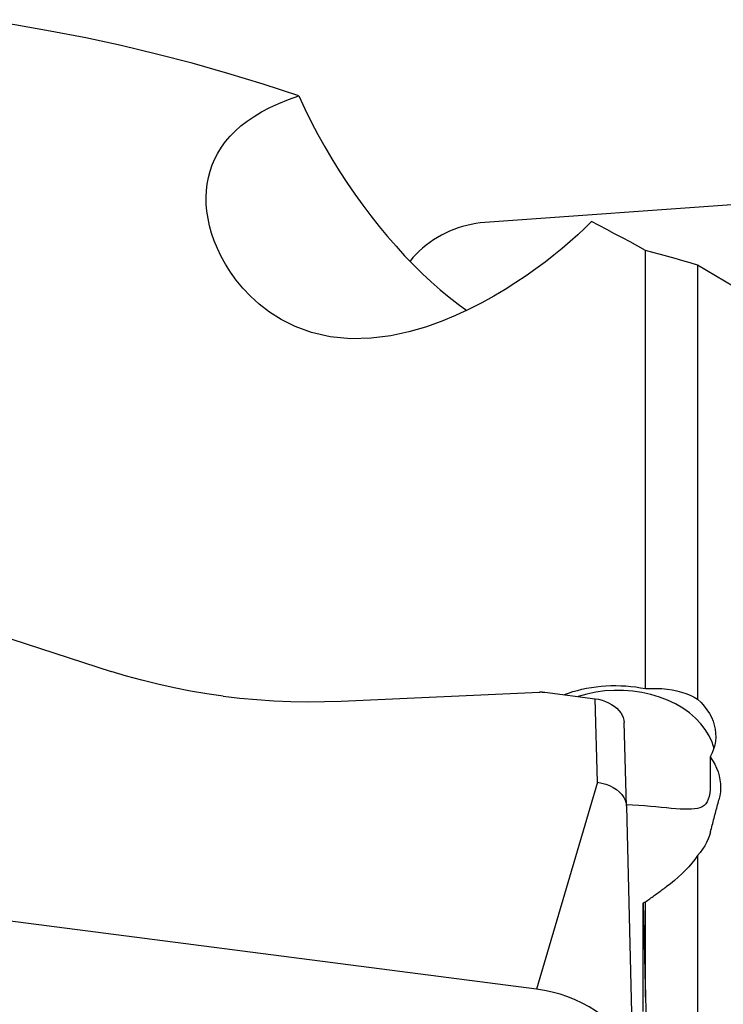
# Model space of a CAD drawing. Extents: x -67 to 169, y -43 to 78.
# Drawn here: x 92 to 99, y 22 to 32 of the extents above; entities that cross this region are included whole.
import ezdxf

# ---------------------------------------------------------------- set-up
doc = ezdxf.new("R2010")
doc.units = 0
doc.header["$MEASUREMENT"] = 0
doc.layers.add('1', color=4, linetype='CONTINUOUS')

msp = doc.modelspace()

# ---------------------------------------------------------------- linework, layer by layer
at = {"layer": '1'}
for p, q in [((102.74672, 30.229631), (96.381538, 29.773129)), ((98.025322, 25.004813), (98.025322, 29.488532)), ((98.559172, 29.33734), (98.559172, 24.895618)), ((90.734561, 25.770035), (92.559824, 25.181263)), ((94.913359, 24.877758), (96.939798, 24.969824)), ((96.99708, 24.96745), (97.510511, 24.901239)), ((97.53534, 24.046084), (97.510511, 24.901239)), ((97.830782, 23.803385), (97.805954, 24.65854)), ((98.687531, 24.307335), (98.687531, 24.013628)), ((97.53534, 24.046084), (96.91, 21.929753)), ((97.830782, 23.803385), (97.894808, 21.120756)), ((98.559172, 23.295607), (98.559172, 17.826967)), ((96.91, 21.929753), (89.031538, 22.945739)), ((98.001699, 21.700916), (98.001699, 22.811074)), ((98.025322, 21.848164), (98.025322, 22.822148))]:
    msp.add_line(p, q, dxfattribs=at)
for points in [[(94.478497, 31.069039, 0), (94.114648, 31.18847, 0), (93.751036, 31.299718, 0), (93.387631, 31.402778, 0), (93.024406, 31.497644, 0), (92.661332, 31.584311, 0), (92.298365, 31.662778, 0), (91.935413, 31.733029, 0), (91.572381, 31.795047, 0), (91.209172, 31.848816, 0)], [(97.473352, 29.783207, 0), (97.40495, 29.715517, 0), (97.332338, 29.647216, 0), (97.255435, 29.578336, 0), (97.174149, 29.508904, 0), (97.08831, 29.438939, 0), (96.997883, 29.368658, 0), (96.902883, 29.298325, 0), (96.803296, 29.228172, 0), (96.698809, 29.158328, 0), (96.588901, 29.088978, 0), (96.473049, 29.020314, 0), (96.350608, 28.952488, 0), (96.220652, 28.88606, 0), (96.082261, 28.821896, 0), (95.934492, 28.760864, 0), (95.775986, 28.704318, 0), (95.605535, 28.65456, 0), (95.419995, 28.614333, 0), (95.219593, 28.588667, 0), (95.009377, 28.583746, 0), (94.800519, 28.603996, 0), (94.608145, 28.647895, 0), (94.441285, 28.708594, 0), (94.298524, 28.77988, 0), (94.177456, 28.856606, 0), (94.073758, 28.936515, 0), (93.983651, 29.018466, 0), (93.905597, 29.100951, 0), (93.837909, 29.183165, 0), (93.778995, 29.264963, 0), (93.727711, 29.346211, 0), (93.683399, 29.426822, 0), (93.64543, 29.506714, 0), (93.613286, 29.585758, 0), (93.586794, 29.663577, 0), (93.565707, 29.7399, 0), (93.549743, 29.814769, 0), (93.538676, 29.888197, 0), (93.532388, 29.960187, 0), (93.53079, 30.030745, 0), (93.533796, 30.099875, 0), (93.541387, 30.16758, 0), (93.553606, 30.233858, 0), (93.570502, 30.29871, 0), (93.592134, 30.362134, 0), (93.618634, 30.424127, 0), (93.650168, 30.484709, 0), (93.686841, 30.543742, 0), (93.728644, 30.600962, 0), (93.77569, 30.656304, 0), (93.828171, 30.709779, 0), (93.886276, 30.761398, 0), (93.950255, 30.811165, 0), (94.020489, 30.859075, 0), (94.097372, 30.905123, 0), (94.181375, 30.949319, 0), (94.272876, 30.991541, 0), (94.371808, 31.031482, 0), (94.478497, 31.069039, 0)], [(94.478497, 31.069039, 0), (94.540647, 30.935193, 0), (94.605722, 30.803884, 0), (94.673581, 30.674979, 0), (94.744105, 30.548367, 0), (94.817236, 30.42399, 0), (94.892921, 30.301797, 0), (94.971074, 30.181848, 0), (95.051288, 30.064666, 0), (95.13304, 29.950895, 0), (95.216071, 29.840769, 0), (95.300446, 29.734085, 0), (95.386145, 29.630801, 0), (95.473153, 29.53089, 0), (95.561468, 29.434374, 0), (95.651092, 29.341286, 0), (95.741977, 29.251736, 0), (95.83329, 29.166568, 0), (95.924645, 29.08612, 0), (96.016031, 29.01033, 0), (96.10742, 28.939249, 0), (96.198778, 28.873006, 0)], [(96.381538, 29.773129, 0), (96.335432, 29.768821, 0), (96.289427, 29.762518, 0), (96.243624, 29.754236, 0), (96.198123, 29.743991, 0), (96.153025, 29.731807, 0), (96.108428, 29.71771, 0), (96.064429, 29.701731, 0), (96.021127, 29.683905, 0), (95.978614, 29.664271, 0), (95.936985, 29.642873, 0), (95.896332, 29.619756, 0), (95.856742, 29.594973, 0), (95.818303, 29.568577, 0), (95.781099, 29.540626, 0), (95.745213, 29.511181, 0), (95.710721, 29.480308, 0), (95.677701, 29.448073, 0), (95.646225, 29.414547, 0), (95.616361, 29.379805, 0)], [(98.025322, 29.488532, 0), (97.946461, 29.531713, 0), (97.867602, 29.574534, 0), (97.788746, 29.616993, 0), (97.709893, 29.65909, 0), (97.631043, 29.700825, 0), (97.552196, 29.742197, 0), (97.473352, 29.783207, 0)], [(98.559172, 29.33734, 0), (98.483045, 29.360414, 0), (98.406872, 29.382997, 0), (98.330654, 29.405088, 0), (98.254391, 29.426688, 0), (98.178081, 29.447795, 0), (98.101725, 29.46841, 0), (98.025322, 29.488532, 0)], [(101.846923, 27.105071, 0), (101.48108, 27.382471, 0), (101.115459, 27.652608, 0), (100.750032, 27.91544, 0), (100.384769, 28.170922, 0), (100.019634, 28.419019, 0), (99.654559, 28.65973, 0), (99.289489, 28.893038, 0), (98.924376, 29.118916, 0), (98.559172, 29.33734, 0)], [(93.706507, 24.927696, 0), (93.53793, 24.951667, 0), (93.369651, 24.980012, 0), (93.202445, 25.012558, 0), (93.037086, 25.049131, 0), (92.874346, 25.089555, 0), (92.715001, 25.133657, 0), (92.559824, 25.181263, 0)], [(97.196052, 24.943541, 0), (97.23925, 24.959487, 0), (97.283567, 24.973943, 0), (97.328924, 24.986904, 0), (97.375381, 24.998393, 0), (97.422943, 25.008406, 0), (97.471623, 25.016919, 0), (97.521129, 25.023877, 0), (97.571039, 25.029223, 0), (97.621155, 25.032948, 0), (97.671533, 25.035074, 0), (97.722174, 25.0356, 0), (97.773145, 25.034511, 0), (97.824272, 25.031795, 0), (97.875214, 25.027456, 0), (97.925718, 25.021511, 0), (97.975755, 25.013966, 0), (98.025322, 25.004813, 0)], [(98.727854, 24.387636, 0), (98.706288, 24.455501, 0), (98.675989, 24.521558, 0), (98.637233, 24.585206, 0), (98.590372, 24.645869, 0), (98.53583, 24.702994, 0), (98.474102, 24.756065, 0), (98.405749, 24.804599, 0), (98.331392, 24.848155, 0), (98.251705, 24.886339, 0), (98.167411, 24.918804, 0), (98.079275, 24.945255, 0), (97.988098, 24.965452, 0), (97.894707, 24.979212, 0), (97.799949, 24.98641, 0), (97.704684, 24.986981, 0), (97.609778, 24.980919, 0), (97.516091, 24.96828, 0), (97.424474, 24.949177, 0), (97.335758, 24.923786, 0)], [(98.025322, 25.004813, 0), (98.082957, 25.007126, 0), (98.138981, 25.006984, 0), (98.193396, 25.004383, 0), (98.246209, 24.999318, 0), (98.297421, 24.991786, 0), (98.346978, 24.981781, 0), (98.394429, 24.969324, 0), (98.439471, 24.954475, 0), (98.481931, 24.937279, 0), (98.521848, 24.917681, 0), (98.559172, 24.895618, 0)], [(93.706507, 24.927696, 0), (93.876355, 24.908025, 0), (94.048416, 24.892481, 0), (94.221874, 24.881095, 0), (94.395914, 24.8739, 0), (94.569719, 24.870924, 0), (94.742472, 24.8722, 0), (94.913359, 24.877758, 0)], [(96.939798, 24.969824, 0), (96.942805, 24.969947, 0), (96.945818, 24.970042, 0), (96.948834, 24.970109, 0), (96.951854, 24.97015, 0), (96.954876, 24.970162, 0), (96.9579, 24.970147, 0), (96.960926, 24.970104, 0), (96.963952, 24.970034, 0), (96.966978, 24.969936, 0), (96.970003, 24.969811, 0), (96.973027, 24.969658, 0), (96.976049, 24.969478, 0), (96.979067, 24.96927, 0), (96.982082, 24.969035, 0), (96.985093, 24.968772, 0), (96.988099, 24.968482, 0), (96.991099, 24.968165, 0), (96.994093, 24.967821, 0), (96.99708, 24.96745, 0)], [(97.510511, 24.901239, 0), (97.546182, 24.895135, 0), (97.581282, 24.886147, 0), (97.61533, 24.874412, 0), (97.647848, 24.860071, 0), (97.678381, 24.843337, 0), (97.706481, 24.824474, 0), (97.731702, 24.803747, 0), (97.753691, 24.78145, 0), (97.772156, 24.75791, 0), (97.786808, 24.733463, 0), (97.797392, 24.708545, 0), (97.8038, 24.683481, 0), (97.805954, 24.65854, 0)], [(98.559172, 24.895618, 0), (98.594669, 24.861071, 0), (98.62644, 24.825414, 0), (98.654527, 24.78865, 0), (98.678968, 24.750781, 0), (98.699699, 24.711805, 0), (98.716585, 24.671982, 0), (98.729499, 24.631638, 0), (98.738338, 24.591062, 0), (98.743156, 24.550219, 0), (98.743941, 24.50905, 0), (98.740643, 24.467706, 0), (98.733297, 24.426743, 0), (98.721991, 24.386357, 0), (98.706734, 24.346553, 0), (98.687531, 24.307335, 0)], [(98.687531, 24.307335, 0), (98.71245, 24.269901, 0), (98.734247, 24.231445, 0), (98.752729, 24.192254, 0), (98.767774, 24.152629, 0), (98.779399, 24.112635, 0), (98.787623, 24.072254, 0), (98.792405, 24.03146, 0), (98.793741, 23.990436, 0), (98.791638, 23.949389, 0), (98.786102, 23.90853, 0), (98.777139, 23.868067, 0)], [(97.53534, 24.046084, 0), (97.577453, 24.038586, 0), (97.618667, 24.027038, 0), (97.658233, 24.011694, 0), (97.695314, 23.992852, 0), (97.729163, 23.9709, 0), (97.759039, 23.946274, 0), (97.784141, 23.919649, 0), (97.804138, 23.891554, 0), (97.818758, 23.862483, 0), (97.82773, 23.832929, 0), (97.830782, 23.803385, 0)], [(98.687531, 24.013628, 0), (98.686298, 23.971867, 0), (98.682574, 23.934567, 0), (98.676324, 23.901526, 0), (98.667464, 23.872532, 0), (98.655908, 23.847654, 0), (98.641694, 23.826947, 0), (98.624695, 23.810012, 0), (98.604729, 23.796481, 0), (98.581795, 23.78608, 0), (98.555912, 23.778542, 0), (98.527057, 23.773518, 0), (98.495083, 23.770684, 0), (98.459827, 23.769738, 0), (98.421501, 23.770391, 0), (98.380334, 23.772373, 0), (98.336328, 23.775419, 0), (98.289326, 23.779287, 0), (98.239306, 23.783777, 0), (98.186694, 23.78866, 0), (98.131926, 23.793706, 0), (98.075246, 23.798742, 0), (98.016632, 23.803646, 0), (97.956023, 23.808302, 0), (97.893696, 23.812592, 0), (97.830826, 23.816371, 0)], [(98.690315, 23.53848, 0), (98.694888, 23.555969, 0), (98.69946, 23.573442, 0), (98.704032, 23.590899, 0), (98.708604, 23.60834, 0), (98.713175, 23.625766, 0), (98.717746, 23.643176, 0), (98.722317, 23.66057, 0), (98.726887, 23.677949, 0), (98.731457, 23.695311, 0), (98.736027, 23.712658, 0), (98.740596, 23.729989, 0), (98.745165, 23.747304, 0), (98.749734, 23.764604, 0), (98.754303, 23.781887, 0), (98.758871, 23.799155, 0), (98.763438, 23.816407, 0), (98.768005, 23.833643, 0), (98.772572, 23.850863, 0), (98.777139, 23.868067, 0)], [(98.690315, 23.53848, 0), (98.679394, 23.501954, 0), (98.665877, 23.46603, 0), (98.649759, 23.430713, 0), (98.631034, 23.396007, 0), (98.609699, 23.361918, 0), (98.585746, 23.32845, 0), (98.559172, 23.295607, 0)], [(98.559172, 23.295607, 0), (98.530969, 23.257163, 0), (98.500805, 23.219454, 0), (98.468711, 23.182469, 0), (98.434718, 23.1462, 0), (98.398838, 23.110629, 0), (98.361037, 23.07575, 0), (98.321489, 23.041706, 0), (98.280396, 23.008661, 0), (98.23796, 22.976775, 0)], [(98.025322, 22.822148, 0), (98.036503, 22.830289, 0), (98.047684, 22.83843, 0), (98.058867, 22.846571, 0), (98.070051, 22.854711, 0), (98.081236, 22.862851, 0), (98.092423, 22.870991, 0), (98.103611, 22.87913, 0), (98.114799, 22.887269, 0), (98.12599, 22.895408, 0), (98.137181, 22.903546, 0), (98.148374, 22.911684, 0), (98.159568, 22.919822, 0), (98.170763, 22.927959, 0), (98.18196, 22.936096, 0), (98.193157, 22.944232, 0), (98.204356, 22.952369, 0), (98.215556, 22.960504, 0), (98.226758, 22.96864, 0), (98.23796, 22.976775, 0)], [(98.025322, 22.822148, 0), (98.020598, 22.819933, 0), (98.015873, 22.817719, 0), (98.011149, 22.815504, 0), (98.006424, 22.813289, 0), (98.001699, 22.811074, 0)], [(98.001699, 22.811074, 0), (98.002942, 22.761412, 0), (98.004184, 22.711637, 0), (98.005427, 22.661747, 0), (98.00667, 22.611743, 0), (98.007913, 22.561625, 0), (98.009156, 22.511393, 0), (98.010399, 22.461048, 0), (98.011642, 22.41059, 0), (98.012886, 22.36002, 0), (98.014129, 22.309336, 0), (98.015372, 22.258541, 0), (98.016616, 22.207633, 0), (98.01786, 22.156614, 0), (98.019103, 22.105483, 0), (98.020347, 22.054241, 0), (98.021591, 22.002887, 0), (98.022835, 21.951423, 0), (98.024079, 21.899849, 0), (98.025322, 21.848164, 0)], [(97.894808, 21.120756, 0), (97.891444, 21.177509, 0), (97.881376, 21.234742, 0), (97.864673, 21.292063, 0), (97.841448, 21.349082, 0), (97.811861, 21.405409, 0), (97.776113, 21.460658, 0), (97.734448, 21.514454, 0), (97.687152, 21.566427, 0), (97.634547, 21.616224, 0), (97.576992, 21.663504, 0), (97.514881, 21.707943, 0), (97.448639, 21.749239, 0), (97.378717, 21.78711, 0), (97.305593, 21.821296, 0), (97.229767, 21.851564, 0), (97.151756, 21.877708, 0), (97.072094, 21.899548, 0), (96.991325, 21.916936, 0), (96.91, 21.929753, 0)], [(98.025322, 21.848164, 0), (98.026326, 21.806654, 0), (98.027329, 21.765072, 0), (98.028333, 21.723418, 0), (98.029336, 21.681693, 0), (98.030339, 21.639896, 0), (98.031343, 21.598027, 0), (98.032346, 21.556088, 0), (98.03335, 21.514077, 0), (98.034353, 21.471996, 0), (98.035357, 21.429843, 0), (98.03636, 21.38762, 0), (98.037364, 21.345326, 0), (98.038367, 21.302962, 0), (98.03937, 21.260528, 0), (98.040374, 21.218023, 0), (98.041377, 21.175449, 0), (98.042381, 21.132804, 0), (98.043384, 21.09009, 0), (98.044387, 21.047307, 0)]]:
    msp.add_polyline3d(points, dxfattribs=at)

doc.saveas('drawing.dxf')
